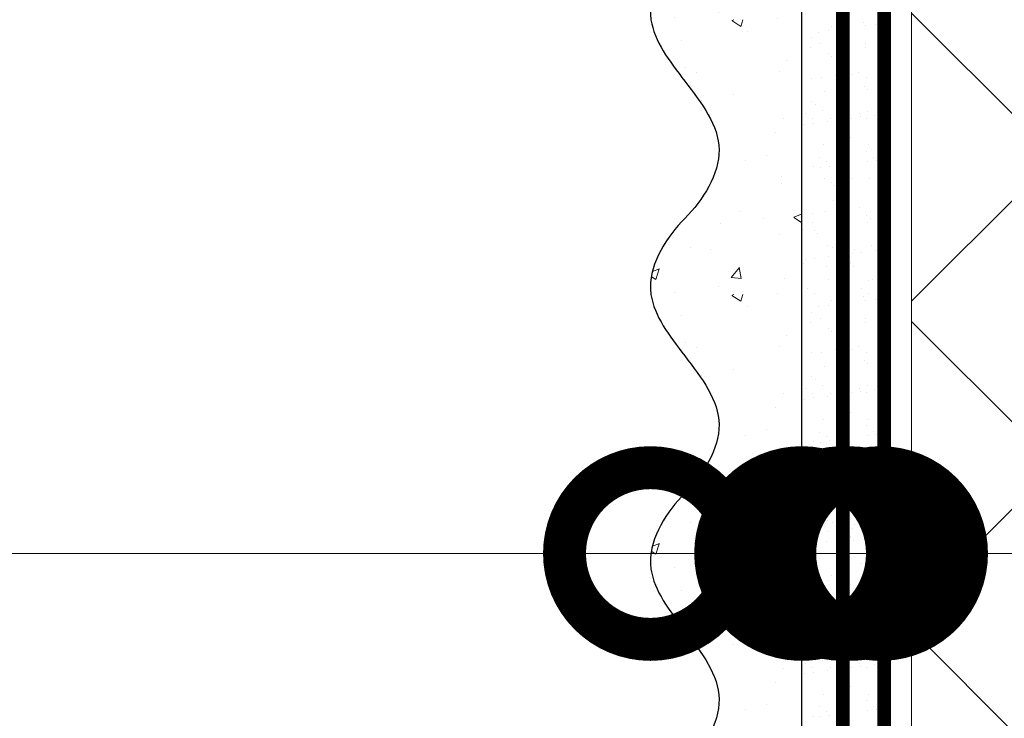
# Model space of a CAD drawing. Units: millimetres. Extents: x 26892 to 106158, y 210 to 31730.
# Drawn here: x 37318 to 37461, y 17821 to 17922 of the extents above; entities that cross this region are included whole.
import ezdxf
from ezdxf import colors
from ezdxf.entities.mleader import LeaderData, LeaderLine
from ezdxf.math import Vec2, Vec3

# ---------------------------------------------------------------- set-up
doc = ezdxf.new("R2010")
doc.units = ezdxf.units.MM
doc.linetypes.add('ACAD_ISO03W100', pattern=[30, 12, -18])
doc.linetypes.add('Штриховая', pattern=[6, 2, -2, 2])
doc.layers.add('TN-АННОТАЦИИ', color=7, linetype='Continuous', lineweight=20, true_color=0x000000)
for name, color, linetype, lineweight in [('TN-ГРУНТОВКА', 6, 'Continuous', 15), ('TN-УТЕПЛИТЕЛЬ XPS', 252, 'Continuous', 15), ('ТН_Штрих Штукатурка', 7, 'Continuous', 15), ('ТН_Штукатурка', 7, 'Continuous', 25)]:
    doc.layers.add(name, color=color, linetype=linetype, lineweight=lineweight)
doc.layers.add('Стеклосетка', color=7, linetype='ACAD_ISO03W100')
doc.styles.add('TN-Текст', font='isocpeur.ttf')

# ---------------------------------------------------------------- blocks, each defined once
blk = doc.blocks.new('*U119')
at = {"layer": 'ТН_Штрих Штукатурка', "ltscale": 100}
h = blk.add_hatch(dxfattribs=at)
h.set_pattern_fill('AR-SAND', color=256, scale=0.1, angle=180, style=0)
h.set_pattern_definition([(217.5, (852.9999999999775, 58718.9397012332), (0.1600031295984064, -4.894132373293424), [0, -3.860800000000001, 0, -4.318000000000001, 0, -4.1275]), (187.5, (852.9999999999775, 58718.9397012332), (-4.495232831380023, -7.168251005683545), [0, -2.082799999999998, 0, -3.479799999999998, 0, -1.333499999999999]), (147.5, (856.1241999999831, 58718.9397012332), (-7.90992370241458, -0.01437184678545994), [0, -1.269999999999999, 0, -4.571999999999996, 0, -5.968999999999996]), (137.5, (856.1241999999831, 58718.9397012332), (-7.635564524722971, -2.229293232572165), [0, -0.635, 0, -2.9972, 0, -3.429])])
h.paths.add_polyline_path([(-8.171241461241151e-14, 200), (11.99999999999992, 200), (11.9999999999999, 239.9999999999927), (-9.947598300641078e-14, 239.9999999999927)])
h = blk.add_hatch(dxfattribs=at)
h.set_pattern_fill('AR-CONC', color=256, scale=0.1, angle=180, style=0)
h.set_pattern_definition([(230.0000000000001, (-8.171241461241151e-14, 200), (-18.2184668996004, 1.593908553890302), [1.905, -20.955]), (175, (-8.171241461241151e-14, 200), (3.524342142496941, -19.10568452390352), [1.524, -16.764058417]), (280.4514447, (-1.518200700000082, 200.13282535), (-14.69412470903532, -17.51177519121952), [1.61900088, -17.80902446]), (226.1842, (-7.976750171335662e-14, 194.92), (-27.107904089213, 4.204232793272705), [2.857499999999999, -31.43249999999999]), (276.6355576100001, (-2.25899000000008, 195.27035), (-23.74041340515029, -24.74261245977216), [2.428502314, -26.713560816]), (171.18415117, (-7.976750171335662e-14, 194.92), (-23.74041340649769, -24.74261245855328), [2.285996707, -25.145973192]), (201, (-2.54000000000008, 196.19), (-15.16143912691325, 10.22651981870876), [1.905, -20.955]), (146.0000000000001, (-2.54000000000008, 196.19), (-6.1802028347647, -18.41879661223193), [1.524, -16.764]), (251.451445, (-3.80345326000008, 197.04220999), (-21.34164192787161, -8.192276888590532), [1.61900088, -17.80899376]), (217.5, (-8.171241461241151e-14, 200), (-0.3088603250591784, -8.455503887315311), [0, -16.5608, 0, -17.018, 0, -16.8275]), (187.5, (-8.171241461241151e-14, 200), (-6.681966251030572, -10.01805748181195), [0, -9.702799999999998, 0, -16.1798, 0, -6.4135]), (147.5, (5.664199999999918, 200), (-13.55905951668714, 0.5728743992673392), [0, -6.35, 0, -19.812, 0, -26.289]), (137.5, (8.204199999999918, 200), (-14.8129181386018, -2.542649103333309), [0, -8.254999999999999, 0, -13.1572, 0, -18.669])])
edge = h.paths.add_edge_path()
edge.add_line((11.9999999999999, 240), (11.99999999999992, 200))
edge.add_line((11.99999999999992, 200), (33.91626297328044, 200))
edge.add_spline(control_points=[(33.91626297328045, 200), (33.46087830081674, 203.1248807340905), (28.74975791948286, 209.2658954669591), (21.55795630720315, 218.6405146831743), (26.36476861652012, 226.3044698496521), (28.9999999999999, 228.9397012331319), (31.63523138347356, 231.5749326166055), (34.28108439063188, 235.7934661309244), (33.96735444011339, 239.6494068640495), (33.91626297328035, 240)], knot_values=[0, 0, 0, 0, 10.05250795184849, 21.23284783932141, 32.41318772684639, 32.41318772684639, 32.41318772684639, 43.59352761434533, 44.72135954999594, 44.72135954999594, 44.72135954999594, 44.72135954999594], degree=3, periodic=0)
edge.add_line((33.91626297328035, 240), (11.9999999999999, 240))
h = blk.add_hatch(dxfattribs=at)
h.set_pattern_fill('AR-SAND', color=256, scale=0.1, angle=180, style=0)
h.set_pattern_definition([(217.5, (852.9999999999775, 58678.9397012332), (0.1600031295984064, -4.894132373293424), [0, -3.860800000000001, 0, -4.318000000000001, 0, -4.1275]), (187.5, (852.9999999999775, 58678.9397012332), (-4.495232831380023, -7.168251005683545), [0, -2.082799999999998, 0, -3.479799999999998, 0, -1.333499999999999]), (147.5, (856.1241999999831, 58678.9397012332), (-7.90992370241458, -0.01437184678545994), [0, -1.269999999999999, 0, -4.571999999999996, 0, -5.968999999999996]), (137.5, (856.1241999999831, 58678.9397012332), (-7.635564524722971, -2.229293232572165), [0, -0.635, 0, -2.9972, 0, -3.429])])
h.paths.add_polyline_path([(-6.3948846218409e-14, 160), (11.99999999999994, 160), (11.99999999999992, 199.9999999999927), (-8.171241461240828e-14, 199.9999999999927)])
h = blk.add_hatch(dxfattribs=at)
h.set_pattern_fill('AR-CONC', color=256, scale=0.1, angle=180, style=0)
h.set_pattern_definition([(230.0000000000001, (-6.3948846218409e-14, 160), (-18.2184668996004, 1.593908553890302), [1.905, -20.955]), (175, (-6.3948846218409e-14, 160), (3.524342142496941, -19.10568452390352), [1.524, -16.764058417]), (280.4514447, (-1.518200700000064, 160.13282535), (-14.69412470903532, -17.51177519121952), [1.61900088, -17.80902446]), (226.1842, (-6.200393331935411e-14, 154.92), (-27.107904089213, 4.204232793272705), [2.857499999999999, -31.43249999999999]), (276.6355576100001, (-2.258990000000062, 155.27035), (-23.74041340515029, -24.74261245977216), [2.428502314, -26.713560816]), (171.18415117, (-6.200393331935411e-14, 154.92), (-23.74041340649769, -24.74261245855328), [2.285996707, -25.145973192]), (201, (-2.540000000000063, 156.19), (-15.16143912691325, 10.22651981870876), [1.905, -20.955]), (146.0000000000001, (-2.540000000000063, 156.19), (-6.1802028347647, -18.41879661223193), [1.524, -16.764]), (251.451445, (-3.803453260000063, 157.04220999), (-21.34164192787161, -8.192276888590532), [1.61900088, -17.80899376]), (217.5, (-6.3948846218409e-14, 160), (-0.3088603250591784, -8.455503887315311), [0, -16.5608, 0, -17.018, 0, -16.8275]), (187.5, (-6.3948846218409e-14, 160), (-6.681966251030572, -10.01805748181195), [0, -9.702799999999998, 0, -16.1798, 0, -6.4135]), (147.5, (5.664199999999936, 160), (-13.55905951668714, 0.5728743992673392), [0, -6.35, 0, -19.812, 0, -26.289]), (137.5, (8.204199999999936, 160), (-14.8129181386018, -2.542649103333309), [0, -8.254999999999999, 0, -13.1572, 0, -18.669])])
edge = h.paths.add_edge_path()
edge.add_line((11.99999999999992, 200), (11.99999999999994, 160))
edge.add_line((11.99999999999994, 160), (33.91626297328046, 160))
edge.add_spline(control_points=[(33.91626297328046, 160), (33.46087830081676, 163.1248807340905), (28.74975791948287, 169.2658954669591), (21.55795630720317, 178.6405146831743), (26.36476861652014, 186.3044698496521), (28.99999999999992, 188.9397012331319), (31.63523138347357, 191.5749326166055), (34.28108439063189, 195.7934661309244), (33.9673544401134, 199.6494068640495), (33.91626297328036, 200)], knot_values=[0, 0, 0, 0, 10.05250795184849, 21.23284783932141, 32.41318772684639, 32.41318772684639, 32.41318772684639, 43.59352761434533, 44.72135954999594, 44.72135954999594, 44.72135954999594, 44.72135954999594], degree=3, periodic=0)
edge.add_line((33.91626297328036, 200), (11.99999999999991, 200))
h = blk.add_hatch(dxfattribs=at)
h.set_pattern_fill('AR-SAND', color=256, scale=0.1, angle=180, style=0)
h.set_pattern_definition([(217.5, (852.9999999999776, 58638.9397012332), (0.1600031295984064, -4.894132373293424), [0, -3.860800000000001, 0, -4.318000000000001, 0, -4.1275]), (187.5, (852.9999999999776, 58638.9397012332), (-4.495232831380023, -7.168251005683545), [0, -2.082799999999998, 0, -3.479799999999998, 0, -1.333499999999999]), (147.5, (856.1241999999833, 58638.9397012332), (-7.90992370241458, -0.01437184678545994), [0, -1.269999999999999, 0, -4.571999999999996, 0, -5.968999999999996]), (137.5, (856.1241999999833, 58638.9397012332), (-7.635564524722971, -2.229293232572165), [0, -0.635, 0, -2.9972, 0, -3.429])])
h.paths.add_polyline_path([(-4.61852778244065e-14, 120), (11.99999999999995, 120), (11.99999999999994, 159.9999999999927), (-6.394884621840577e-14, 159.9999999999927)])
h = blk.add_hatch(dxfattribs=at)
h.set_pattern_fill('AR-CONC', color=256, scale=0.1, angle=180, style=0)
h.set_pattern_definition([(230.0000000000001, (-4.61852778244065e-14, 120), (-18.2184668996004, 1.593908553890302), [1.905, -20.955]), (175, (-4.61852778244065e-14, 120), (3.524342142496941, -19.10568452390352), [1.524, -16.764058417]), (280.4514447, (-1.518200700000046, 120.13282535), (-14.69412470903532, -17.51177519121952), [1.61900088, -17.80902446]), (226.1842, (-4.424036492535161e-14, 114.92), (-27.107904089213, 4.204232793272705), [2.857499999999999, -31.43249999999999]), (276.6355576100001, (-2.258990000000045, 115.27035), (-23.74041340515029, -24.74261245977216), [2.428502314, -26.713560816]), (171.18415117, (-4.424036492535161e-14, 114.92), (-23.74041340649769, -24.74261245855328), [2.285996707, -25.145973192]), (201, (-2.540000000000045, 116.19), (-15.16143912691325, 10.22651981870876), [1.905, -20.955]), (146.0000000000001, (-2.540000000000045, 116.19), (-6.1802028347647, -18.41879661223193), [1.524, -16.764]), (251.451445, (-3.803453260000045, 117.04220999), (-21.34164192787161, -8.192276888590532), [1.61900088, -17.80899376]), (217.5, (-4.61852778244065e-14, 120), (-0.3088603250591784, -8.455503887315311), [0, -16.5608, 0, -17.018, 0, -16.8275]), (187.5, (-4.61852778244065e-14, 120), (-6.681966251030572, -10.01805748181195), [0, -9.702799999999998, 0, -16.1798, 0, -6.4135]), (147.5, (5.664199999999954, 120), (-13.55905951668714, 0.5728743992673392), [0, -6.35, 0, -19.812, 0, -26.289]), (137.5, (8.204199999999954, 120), (-14.8129181386018, -2.542649103333309), [0, -8.254999999999999, 0, -13.1572, 0, -18.669])])
edge = h.paths.add_edge_path()
edge.add_line((11.99999999999994, 160), (11.99999999999995, 120))
edge.add_line((11.99999999999995, 120), (33.91626297328048, 120))
edge.add_spline(control_points=[(33.91626297328048, 120), (33.46087830081678, 123.1248807340905), (28.74975791948289, 129.2658954669591), (21.55795630720318, 138.6405146831743), (26.36476861652016, 146.3044698496521), (28.99999999999994, 148.9397012331319), (31.63523138347359, 151.5749326166055), (34.28108439063191, 155.7934661309244), (33.96735444011343, 159.6494068640495), (33.91626297328038, 160)], knot_values=[0, 0, 0, 0, 10.05250795184849, 21.23284783932141, 32.41318772684639, 32.41318772684639, 32.41318772684639, 43.59352761434533, 44.72135954999594, 44.72135954999594, 44.72135954999594, 44.72135954999594], degree=3, periodic=0)
edge.add_line((33.91626297328038, 160), (11.99999999999994, 160))
h = blk.add_hatch(dxfattribs=at)
h.set_pattern_fill('AR-CONC', color=256, scale=0.1, angle=180, style=0)
h.set_pattern_definition([(230.0000000000001, (-2.8421709430404e-14, 79.99999999999997), (-18.2184668996004, 1.593908553890302), [1.905, -20.955]), (175, (-2.8421709430404e-14, 79.99999999999997), (3.524342142496941, -19.10568452390352), [1.524, -16.764058417]), (280.4514447, (-1.518200700000029, 80.13282534999998), (-14.69412470903532, -17.51177519121952), [1.61900088, -17.80902446]), (226.1842, (-2.647679653134911e-14, 74.91999999999997), (-27.107904089213, 4.204232793272705), [2.857499999999999, -31.43249999999999]), (276.6355576100001, (-2.258990000000027, 75.27034999999998), (-23.74041340515029, -24.74261245977216), [2.428502314, -26.713560816]), (171.18415117, (-2.647679653134911e-14, 74.91999999999997), (-23.74041340649769, -24.74261245855328), [2.285996707, -25.145973192]), (201, (-2.540000000000027, 76.18999999999998), (-15.16143912691325, 10.22651981870876), [1.905, -20.955]), (146.0000000000001, (-2.540000000000027, 76.18999999999998), (-6.1802028347647, -18.41879661223193), [1.524, -16.764]), (251.451445, (-3.803453260000027, 77.04220998999998), (-21.34164192787161, -8.192276888590532), [1.61900088, -17.80899376]), (217.5, (-2.8421709430404e-14, 79.99999999999997), (-0.3088603250591784, -8.455503887315311), [0, -16.5608, 0, -17.018, 0, -16.8275]), (187.5, (-2.8421709430404e-14, 79.99999999999997), (-6.681966251030572, -10.01805748181195), [0, -9.702799999999998, 0, -16.1798, 0, -6.4135]), (147.5, (5.664199999999972, 79.99999999999999), (-13.55905951668714, 0.5728743992673392), [0, -6.35, 0, -19.812, 0, -26.289]), (137.5, (8.204199999999972, 79.99999999999999), (-14.8129181386018, -2.542649103333309), [0, -8.254999999999999, 0, -13.1572, 0, -18.669])])
edge = h.paths.add_edge_path()
edge.add_line((11.99999999999995, 120), (11.99999999999997, 79.99999999999999))
edge.add_line((11.99999999999997, 79.99999999999999), (33.9162629732805, 80))
edge.add_spline(control_points=[(33.9162629732805, 80), (33.46087830081679, 83.12488073409052), (28.74975791948291, 89.26589546695908), (21.5579563072032, 98.64051468317435), (26.36476861652018, 106.3044698496521), (28.99999999999996, 108.9397012331319), (31.63523138347361, 111.5749326166056), (34.28108439063192, 115.7934661309244), (33.96735444011344, 119.6494068640495), (33.9162629732804, 120)], knot_values=[0, 0, 0, 0, 10.05250795184849, 21.23284783932141, 32.41318772684639, 32.41318772684639, 32.41318772684639, 43.59352761434533, 44.72135954999594, 44.72135954999594, 44.72135954999594, 44.72135954999594], degree=3, periodic=0)
edge.add_line((33.9162629732804, 120), (11.99999999999995, 120))
at = {"layer": 'ТН_Штукатурка', "ltscale": 100}
for points in [[(-9.947598300641401e-14, 240), (-8.171241461241151e-14, 200)], [(11.99999999999992, 200), (11.9999999999999, 240)], [(-8.171241461241151e-14, 200), (-6.3948846218409e-14, 160)], [(11.99999999999994, 160), (11.99999999999992, 200)], [(-6.3948846218409e-14, 160), (-4.61852778244065e-14, 120)], [(11.99999999999995, 120), (11.99999999999994, 160)], [(-4.61852778244065e-14, 120), (-2.8421709430404e-14, 79.99999999999997)], [(11.99999999999997, 79.99999999999999), (11.99999999999995, 120)]]:
    blk.add_lwpolyline(points, dxfattribs=at)
for points in [[(33.91626297328045, 200), (33.46087830081674, 203.1248807340905), (28.74975791948286, 209.2658954669591), (21.55795630720315, 218.6405146831743), (26.36476861652012, 226.3044698496521), (28.9999999999999, 228.9397012331319), (31.63523138347356, 231.5749326166055), (34.28108439063188, 235.7934661309244), (33.96735444011339, 239.6494068640495), (33.91626297328035, 240)], [(33.91626297328046, 160), (33.46087830081676, 163.1248807340905), (28.74975791948287, 169.2658954669591), (21.55795630720317, 178.6405146831743), (26.36476861652014, 186.3044698496521), (28.99999999999992, 188.9397012331319), (31.63523138347357, 191.5749326166055), (34.28108439063189, 195.7934661309244), (33.9673544401134, 199.6494068640495), (33.91626297328036, 200)], [(33.91626297328048, 120), (33.46087830081678, 123.1248807340905), (28.74975791948289, 129.2658954669591), (21.55795630720318, 138.6405146831743), (26.36476861652016, 146.3044698496521), (28.99999999999994, 148.9397012331319), (31.63523138347359, 151.5749326166055), (34.28108439063191, 155.7934661309244), (33.96735444011343, 159.6494068640495), (33.91626297328038, 160)], [(33.9162629732805, 80), (33.46087830081679, 83.12488073409052), (28.74975791948291, 89.26589546695908), (21.5579563072032, 98.64051468317435), (26.36476861652018, 106.3044698496521), (28.99999999999996, 108.9397012331319), (31.63523138347361, 111.5749326166056), (34.28108439063192, 115.7934661309244), (33.96735444011344, 119.6494068640495), (33.9162629732804, 120)]]:
    blk.add_open_spline(points, degree=3, knots=[0, 0, 0, 0, 10.05250795184849, 21.23284783932141, 32.41318772684639, 32.41318772684639, 32.41318772684639, 43.59352761434533, 44.72135954999594, 44.72135954999594, 44.72135954999594, 44.72135954999594], dxfattribs=at)
blk = doc.blocks.new('_DotSmall')
at = {"color": 0, "linetype": 'ByBlock', "const_width": 0.5}
blk.add_lwpolyline([(-0.0625, 0, 1), (0.0625, 0, 1)], format="xyb", close=True, dxfattribs=at)

msp = doc.modelspace()

# ---------------------------------------------------------------- hatches: boundary and pattern name
at = {"layer": 'TN-УТЕПЛИТЕЛЬ XPS', "transparency": 33554559}
h = msp.add_hatch(dxfattribs=at)
h.set_pattern_fill('ANSI37', color=256, scale=10)
h.set_pattern_definition([(45, (-62661.61722650939, 31956.30846993424), (-22.45064030267288, 22.45064030267288), []), (135, (-62661.61722650939, 31956.30846993424), (-22.45064030267288, -22.45064030267288), [])])
edge = h.paths.add_edge_path()
edge.add_line((37533.28598093627, 17073.59724319327), (37447.29570008628, 17073.59724319327))
edge.add_line((37447.29570008628, 17073.59724319327), (37447.29570008628, 18047.81863287906))
edge.add_line((37447.29570008628, 18047.81863287906), (37551.2859809364, 18047.81863287906))
edge.add_line((37551.2859809364, 18047.81863287906), (37551.28598093642, 17683.66445683473))
edge.add_arc((37560.28671518839, 17633.69703481649), 50.77161096737736, 100.2113021190176, 146.3184710387966)
edge.add_line((37518.03798478356, 17661.85376153325), (37533.28598093649, 17646.60576538031))
edge.add_line((37533.28598093649, 17646.60576538031), (37533.28598093627, 17073.59724319327))

# ---------------------------------------------------------------- linework, layer by layer
at = {"layer": 'TN-ГРУНТОВКА', "linetype": 'Штриховая', "ltscale": 0.5}
msp.add_lwpolyline([(37437.29611578971, 17402.22966743202, 2, 2, 0), (37437.29611578971, 18042.22966776259, 2, 2, 0)], format="xyseb", dxfattribs=at)
at = {"layer": 'TN-УТЕПЛИТЕЛЬ XPS'}
msp.add_lwpolyline([(37533.28598093627, 17073.59724319327), (37447.29570008628, 17073.59724319327), (37447.29570008628, 18047.81863287906), (37551.2859809364, 18047.81863287906), (37551.28598093642, 17683.66445683473, 0.2039393142324953), (37518.03798478356, 17661.85376153325), (37533.28598093649, 17646.60576538031)], format="xyb", close=True, dxfattribs=at)
at = {"layer": 'Стеклосетка', "linetype": 'Штриховая', "const_width": 2}
msp.add_lwpolyline([(37443.29611578971, 18042.22966743202), (37443.29570008628, 17402.22966743202)], dxfattribs=at)

# ---------------------------------------------------------------- block references
at = {"layer": 'ТН_Штукатурка', "ltscale": 100, "rotation": 180}
msp.add_blockref('*U119', (37443.29611578971, 18042.22966757412), dxfattribs=at)

# ---------------------------------------------------------------- leaders
at = {"layer": 'TN-АННОТАЦИИ'}
ml = msp.add_multileader_mtext('Standard', dxfattribs=at)
ml.set_content('Краска фасадная силиконовая ТЕХНОНИКОЛЬ 901', color=256, style='TN-Текст')
ml.set_leader_properties(color=256, linetype='ByLayer', lineweight=-1)
ml.set_arrow_properties(name='DOTSMALL')
ml.build(insert=Vec2(0, 0))
ml.multileader.update_dxf_attribs({"text_left_attachment_type": 6, "text_right_attachment_type": 6, "dogleg_length": 100, "arrow_head_size": 50, "scale": 10})
ctx = ml.context
ctx.base_point, ctx.scale, ctx.char_height, ctx.arrow_head_size, ctx.landing_gap_size, ctx.plane_origin, ctx.plane_x_axis, ctx.plane_y_axis = Vec3(36113.87362567987, 18315.86628529811), 10, 25, 50, 0, Vec3(34003.16660543377, 17169.8797713527), Vec3(1, -2.449293598294706e-16), Vec3(2.449293598294706e-16, 1)
ctx.left_attachment, ctx.right_attachment, ctx.text_align_type = 6, 6, 1
notes = []
notes.append((ctx, [(1, (1, 1, 0), (36105.69430658541, 18315.86628529811), (1, -2.449293598294706e-16), 8.179319094457314, [(0, [(37409.29736840495, 17844.51515116306), (36105.69430695023, 17844.36384970166)], 0, [])])]))
ctx.mtext.insert, ctx.mtext.text_direction, ctx.mtext.alignment, ctx.mtext.line_spacing_style, ctx.mtext.flow_direction = Vec3(36501.37362567987, 18348.36628529811), Vec3(1, -2.449293598294706e-16), 2, 2, 5
ml = msp.add_multileader_mtext('Standard', dxfattribs=at)
ml.set_content('Декоративная минеральная штукатурка ТЕХНОНИКОЛЬ 301', color=256, style='TN-Текст')
ml.set_leader_properties(color=256, linetype='ByLayer', lineweight=-1)
ml.set_arrow_properties(name='DOTSMALL')
ml.build(insert=Vec2(0, 0))
ml.multileader.update_dxf_attribs({"text_left_attachment_type": 6, "text_right_attachment_type": 6, "dogleg_length": 100, "arrow_head_size": 50, "scale": 10})
ctx = ml.context
ctx.base_point, ctx.scale, ctx.char_height, ctx.arrow_head_size, ctx.landing_gap_size, ctx.plane_origin, ctx.plane_x_axis, ctx.plane_y_axis = Vec3(36113.87362567987, 18275.86628529811), 10, 25, 50, 0, Vec3(34003.16660543377, 17129.8797713527), Vec3(1, -2.449293598294706e-16), Vec3(2.449293598294706e-16, 1)
ctx.left_attachment, ctx.right_attachment, ctx.text_align_type = 6, 6, 1
notes.append((ctx, [(1, (1, 1, 0), (36105.69430658541, 18275.86628529811), (1, -2.449293598294706e-16), 8.179319094457314, [(0, [(37431.29611578972, 17844.51515116306), (36105.69430695023, 17844.36384970166)], 0, [])])]))
ctx.mtext.insert, ctx.mtext.text_direction, ctx.mtext.alignment, ctx.mtext.line_spacing_style, ctx.mtext.flow_direction = Vec3(36585.12362567987, 18308.36628529811), Vec3(1, -2.449293598294706e-16), 2, 2, 5
ml = msp.add_multileader_mtext('Standard', dxfattribs=at)
ml.set_content('Грунтовка фасадная универсальная ТЕХНОНИКОЛЬ 010', color=256, style='TN-Текст')
ml.set_leader_properties(color=256, linetype='ByLayer', lineweight=-1)
ml.set_arrow_properties(name='DOTSMALL')
ml.build(insert=Vec2(0, 0))
ml.multileader.update_dxf_attribs({"text_left_attachment_type": 6, "text_right_attachment_type": 6, "dogleg_length": 100, "arrow_head_size": 50, "scale": 10})
ctx = ml.context
ctx.base_point, ctx.scale, ctx.char_height, ctx.arrow_head_size, ctx.landing_gap_size, ctx.plane_origin, ctx.plane_x_axis, ctx.plane_y_axis = Vec3(36113.87362570633, 18235.86628529811), 10, 25, 50, 0, Vec3(34003.16660546022, 17089.8797713527), Vec3(1, -2.449293598294706e-16), Vec3(2.449293598294706e-16, 1)
ctx.left_attachment, ctx.right_attachment, ctx.text_align_type = 6, 6, 1
notes.append((ctx, [(1, (1, 1, 0), (36105.69430661187, 18235.86628529811), (1, -2.449293598294706e-16), 8.179319094457314, [(0, [(37437.29611578972, 17844.51515116306), (36105.69430687085, 17844.36384970166)], 0, [])])]))
ctx.mtext.insert, ctx.mtext.text_direction, ctx.mtext.alignment, ctx.mtext.line_spacing_style, ctx.mtext.flow_direction = Vec3(36547.62362570633, 18268.36628529811), Vec3(1, -2.449293598294706e-16), 2, 2, 5
ml = msp.add_multileader_mtext('Standard', dxfattribs=at)
ml.set_content('Сетка фасадная ТЕХНОНИКОЛЬ 3600', color=256, style='TN-Текст')
ml.set_leader_properties(color=256, linetype='ByLayer', lineweight=-1)
ml.set_arrow_properties(name='DOTSMALL')
ml.build(insert=Vec2(0, 0))
ml.multileader.update_dxf_attribs({"text_left_attachment_type": 6, "text_right_attachment_type": 6, "dogleg_length": 100, "arrow_head_size": 50, "scale": 10})
ctx = ml.context
ctx.base_point, ctx.scale, ctx.char_height, ctx.arrow_head_size, ctx.landing_gap_size, ctx.plane_origin, ctx.plane_x_axis, ctx.plane_y_axis = Vec3(36113.87362570633, 18195.86628529811), 10, 25, 50, 0, Vec3(34003.16660546022, 17009.8797713527), Vec3(1, -2.449293598294706e-16), Vec3(2.449293598294706e-16, 1)
ctx.left_attachment, ctx.right_attachment, ctx.text_align_type = 6, 6, 1
notes.append((ctx, [(1, (1, 1, 0), (36105.69430661187, 18195.86628529811), (1, -2.449293598294706e-16), 8.179319094457314, [(0, [(37442.79570008631, 17844.51123852997), (36105.69430687085, 17844.36384970166)], 0, [])])]))
ctx.mtext.insert, ctx.mtext.text_direction, ctx.mtext.alignment, ctx.mtext.line_spacing_style, ctx.mtext.flow_direction = Vec3(36401.37362570633, 18228.36628529811), Vec3(1, -2.449293598294706e-16), 2, 2, 5
ml = msp.add_multileader_mtext('Standard', dxfattribs=at)
ml.set_content('{\\C256;\\c0;Штукатурно-клеевая смесь ТЕХНОНИКОЛЬ 220 для экстр. пенополист.}', color=256, style='TN-Текст')
ml.set_leader_properties(color=256, linetype='ByLayer', lineweight=-1)
ml.set_arrow_properties(name='DOTSMALL')
ml.build(insert=Vec2(0, 0))
ml.multileader.update_dxf_attribs({"text_left_attachment_type": 6, "text_right_attachment_type": 6, "dogleg_length": 100, "arrow_head_size": 50, "scale": 10})
ctx = ml.context
ctx.base_point, ctx.scale, ctx.char_height, ctx.arrow_head_size, ctx.landing_gap_size, ctx.plane_origin, ctx.plane_x_axis, ctx.plane_y_axis = Vec3(36113.87362575925, 18155.86628529811), 10, 25, 50, 0, Vec3(34003.16660546022, 17049.8797713527), Vec3(1, -2.449293598294706e-16), Vec3(2.449293598294706e-16, 1)
ctx.left_attachment, ctx.right_attachment, ctx.text_align_type = 6, 6, 1
notes.append((ctx, [(1, (1, 1, 0), (36105.69430666479, 18155.86628529811), (1, -2.449293598294706e-16), 8.179319094457314, [(0, [(37438.2957000863, 17844.50332514405), (36105.69430687085, 17844.36384970166)], 0, [])])]))
ctx.mtext.insert, ctx.mtext.text_direction, ctx.mtext.alignment, ctx.mtext.line_spacing_style, ctx.mtext.flow_direction = Vec3(36671.37362575925, 18188.36628529811), Vec3(1, -2.449293598294706e-16), 2, 2, 5
ml = msp.add_multileader_mtext('Standard', dxfattribs=at)
ml.set_content('Экструзионный пенополистирол ТЕХНОНИКОЛЬ CARBON', color=256, style='TN-Текст')
ml.set_leader_properties(color=256, linetype='ByLayer', lineweight=-1)
ml.set_arrow_properties(name='DOTSMALL')
ml.build(insert=Vec2(0, 0))
ml.multileader.update_dxf_attribs({"text_left_attachment_type": 6, "text_right_attachment_type": 6, "dogleg_length": 100, "arrow_head_size": 50, "scale": 10})
ctx = ml.context
ctx.base_point, ctx.scale, ctx.char_height, ctx.arrow_head_size, ctx.landing_gap_size, ctx.plane_origin, ctx.plane_x_axis, ctx.plane_y_axis = Vec3(36113.87362570633, 18115.86628529811), 10, 25, 50, 0, Vec3(34003.16660546022, 17009.8797713527), Vec3(1, -2.449293598294706e-16), Vec3(2.449293598294706e-16, 1)
ctx.left_attachment, ctx.right_attachment, ctx.text_align_type = 6, 6, 1
notes.append((ctx, [(1, (1, 1, 0), (36105.69430661187, 18115.86628529811), (1, -2.449293598294706e-16), 8.179319094457314, [(0, [(37478.2908405114, 17844.51515116307), (36105.69430687085, 17844.36384970166)], 0, [])])]))
ctx.mtext.insert, ctx.mtext.text_direction, ctx.mtext.alignment, ctx.mtext.line_spacing_style, ctx.mtext.flow_direction = Vec3(36544.49862570633, 18148.36628529811), Vec3(1, -2.449293598294706e-16), 2, 2, 5
ml = msp.add_multileader_mtext('Standard', dxfattribs=at)
ml.set_content('Штукатурно-клеевая смесь ТЕХНОНИКОЛЬ 220 для XPS', color=256, style='TN-Текст')
ml.set_leader_properties(color=256, linetype='ByLayer', lineweight=-1)
ml.set_arrow_properties(name='DOTSMALL')
ml.build(insert=Vec2(0, 0))
ml.multileader.update_dxf_attribs({"text_left_attachment_type": 6, "text_right_attachment_type": 6, "dogleg_length": 100, "arrow_head_size": 50, "scale": 10})
ctx = ml.context
ctx.base_point, ctx.scale, ctx.char_height, ctx.arrow_head_size, ctx.landing_gap_size, ctx.plane_origin, ctx.plane_x_axis, ctx.plane_y_axis = Vec3(36113.87362578571, 18075.86628529811), 10, 25, 50, 0, Vec3(34003.16660553961, 16969.87977135269), Vec3(1, -2.449293598294706e-16), Vec3(2.449293598294706e-16, 1)
ctx.left_attachment, ctx.right_attachment, ctx.text_align_type = 6, 6, 1
notes.append((ctx, [(1, (1, 1, 0), (36105.69430669125, 18075.86628529811), (1, -2.449293598294706e-16), 8.179319094457314, [(0, [(37551.28598093643, 17844.51515116306), (36105.69430695023, 17844.36384970166)], 0, [])])]))
ctx.mtext.insert, ctx.mtext.text_direction, ctx.mtext.alignment, ctx.mtext.line_spacing_style, ctx.mtext.flow_direction = Vec3(36553.87362578571, 18108.36628529811), Vec3(1, -2.449293598294706e-16), 2, 2, 5
ml = msp.add_multileader_mtext('Standard', dxfattribs=at)
ml.set_content('Грунтовка фасадная глубокого проникновения ТЕХНОНИКОЛЬ 020', color=256, style='TN-Текст')
ml.set_leader_properties(color=256, linetype='ByLayer', lineweight=-1)
ml.set_arrow_properties(name='DOTSMALL')
ml.build(insert=Vec2(0, 0))
ml.multileader.update_dxf_attribs({"text_left_attachment_type": 6, "text_right_attachment_type": 6, "dogleg_length": 100, "arrow_head_size": 50, "scale": 10})
ctx = ml.context
ctx.base_point, ctx.scale, ctx.char_height, ctx.arrow_head_size, ctx.landing_gap_size, ctx.plane_origin, ctx.plane_x_axis, ctx.plane_y_axis = Vec3(36113.87362580071, 18035.86628529811), 10, 25, 50, 0, Vec3(34003.16660555461, 16876.65104031451), Vec3(1, -2.449293598294706e-16), Vec3(2.449293598294706e-16, 1)
ctx.left_attachment, ctx.right_attachment, ctx.text_align_type = 6, 6, 1
notes.append((ctx, [(1, (1, 1, 0), (36105.69430670625, 18035.86628529811), (1, -2.449293598294706e-16), 8.179319094457314, [(2, [(37572.28619886433, 17844.51515116306), (36105.69431213687, 17844.36384970226)], 0, [])])]))
ctx.mtext.insert, ctx.mtext.text_direction, ctx.mtext.alignment, ctx.mtext.line_spacing_style, ctx.mtext.flow_direction = Vec3(36635.12362580071, 18068.36628529811), Vec3(1, -2.449293598294706e-16), 2, 2, 5
for ctx, leaders in notes:
    for number, flags, end, landing, length, lines in leaders:
        leader = LeaderData()
        leader.index, (leader.has_last_leader_line, leader.has_dogleg_vector, leader.attachment_direction) = number, flags
        leader.last_leader_point, leader.dogleg_vector, leader.dogleg_length = Vec3(end), Vec3(landing), length
        for number, points, colour, breaks in lines:
            line = LeaderLine()
            line.index, line.vertices, line.color, line.breaks = number, Vec3.list(points), colors.encode_raw_color(colour), breaks
            leader.lines.append(line)
        ctx.leaders.append(leader)

doc.saveas('drawing.dxf')
